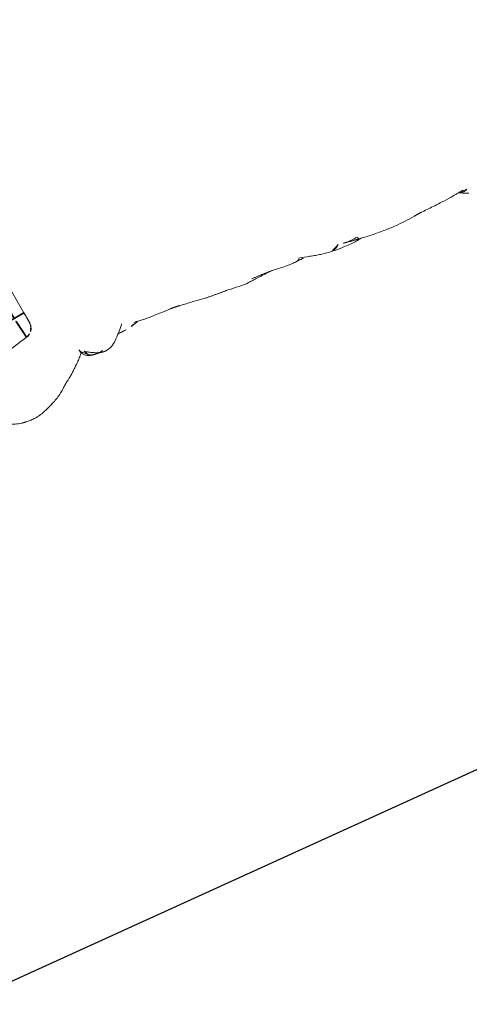
# Model space of a CAD drawing. Units: millimetres. Extents: x -605615582 to 17, y -1703671404 to 113.
# Drawn here: x -605611624 to -605611604, y -1703670231 to -1703670188 of the extents above; entities that cross this region are included whole.
import ezdxf

# ---------------------------------------------------------------- set-up
doc = ezdxf.new("R2010")
doc.units = ezdxf.units.MM
doc.layers.get('0').update_dxf_attribs({"lineweight": 9, "true_color": 0x1c1c1c})
doc.layers.get('Defpoints').update_dxf_attribs({"color": 3, "lineweight": 0})
doc.styles.add('2F обычный', font='Montserrat-Light.ttf', dxfattribs={"width": 0.8})
doc.dimstyles.new('stroitelniy3', dxfattribs={"dimtxt": 80, "dimasz": 30, "dimexe": 5, "dimexo": 10, "dimgap": 20, "dimtad": 1, "dimtoh": 1, "dimdec": 0, "dimrnd": 5, "dimtxsty": '2F обычный', "dimblk": 'ARCHTICK', "dimcen": 0.09, "dimdle": 2, "dimadec": 0, "dimazin": 2, "dimtfac": 1, "dimtdec": 0, "dimtmove": 1, "dimatfit": 3, "dimfxl": 10, "dimtfill": 1, "dimtolj": 1, "dimtzin": 0, "dimarcsym": 1})

# ---------------------------------------------------------------- blocks, each defined once
blk = doc.blocks.new('A$C561225A9')
at = {"color": 0, "linetype": 'Continuous', "lineweight": 18}
blk.add_ellipse((67.223, 26.472), major_axis=(0.5, -0.013), ratio=0.997902, start_param=0.078727, end_param=1.104118, dxfattribs=at)
for points in [[(49.727, 28.889), (49.495, 29.019), (49.332, 29.136)], [(51.934, 28.79), (51.733, 28.793), (51.537, 28.802)], [(55.26, 28.253), (54.912, 28.353), (54.555, 28.438)], [(71.514, 28.04), (71.449, 28.059), (71.382, 28.075)], [(59.532, 27.602), (59.042, 27.652), (58.567, 27.732)], [(61.714, 27.32), (61.195, 27.418), (60.697, 27.496)], [(69.173, 27.623), (69.056, 27.551), (68.946, 27.487)], [(63.312, 26.946), (63.068, 26.984), (62.844, 27.045)], [(66.863, 27.105), (66.748, 27.136), (66.63, 27.134)], [(67.087, 27.043), (66.947, 27.068), (66.836, 27.112)], [(67.413, 26.954), (67.273, 27.017), (67.125, 27.036)], [(65.198, 26.758), (65.002, 26.734), (64.827, 26.704)]]:
    blk.add_open_spline(points, degree=2, dxfattribs=at)
for points, knots in [([(49.728, 28.889), (49.687, 28.91), (49.577, 28.948), (49.399, 28.945), (49.273, 28.908), (49.22, 28.888)], [0, 0, 0, 0, 0.275859, 0.692201, 1, 1, 1, 1]), ([(51.537, 28.802), (51.336, 28.819), (51.013, 28.843), (50.53, 28.865), (50.046, 28.88), (49.706, 28.879), (49.515, 28.876)], [0, 0, 0, 0, 0.295266, 0.473347, 0.696928, 1, 1, 1, 1]), ([(54.555, 28.438), (54.381, 28.483), (54.098, 28.549), (53.729, 28.616), (53.345, 28.686), (52.75, 28.769), (52.252, 28.792), (51.934, 28.79)], [0, 0, 0, 0, 0.19507, 0.322138, 0.435745, 0.64484, 1, 1, 1, 1]), ([(55.944, 28.3), (55.769, 28.341), (55.567, 28.381), (55.36, 28.408), (55.198, 28.43), (54.883, 28.459), (54.622, 28.468), (54.457, 28.466)], [0, 0, 0, 0, 0.312216, 0.381668, 0.444467, 0.638176, 1, 1, 1, 1]), ([(54.556, 28.438), (54.559, 28.436), (54.566, 28.427), (54.576, 28.403), (54.585, 28.37), (54.592, 28.343), (54.596, 28.324)], [0, 0, 0, 0, 0.247187, 0.498124, 0.749062, 1, 1, 1, 1]), ([(54.596, 28.324), (54.691, 28.329), (54.881, 28.329), (55.104, 28.299), (55.229, 28.263), (55.264, 28.252)], [0, 0, 0, 0, 0.417441, 0.834883, 1, 1, 1, 1]), ([(55.474, 28.195), (55.51, 28.219), (55.615, 28.279), (55.775, 28.323), (55.895, 28.311), (55.943, 28.3)], [0, 0, 0, 0, 0.245155, 0.693758, 1, 1, 1, 1]), ([(57.3, 27.838), (57.134, 27.9), (56.887, 27.992), (56.597, 28.108), (56.298, 28.212), (56.082, 28.27), (55.938, 28.301)], [0, 0, 0, 0, 0.351648, 0.535483, 0.700701, 1, 1, 1, 1]), ([(57.503, 27.921), (57.385, 27.93), (57.214, 27.941), (57.055, 27.948), (57.003, 27.951)], [0, 0, 0, 0, 0.673635, 1, 1, 1, 1]), ([(57.291, 27.899), (57.317, 27.906), (57.386, 27.92), (57.457, 27.924), (57.501, 27.921)], [0, 0, 0, 0, 0.373673, 1, 1, 1, 1]), ([(58.567, 27.732), (58.373, 27.784), (58.093, 27.844), (57.737, 27.905), (57.578, 27.917), (57.503, 27.921)], [0, 0, 0, 0, 0.558779, 0.794909, 1, 1, 1, 1]), ([(70.221, 28.044), (70.141, 28.028), (70.003, 27.992), (69.786, 27.923), (69.487, 27.809), (69.293, 27.702), (69.173, 27.623)], [0, 0, 0, 0, 0.263488, 0.424903, 0.62829, 1, 1, 1, 1]), ([(71.382, 28.075), (71.304, 28.096), (71.162, 28.125), (70.955, 28.144), (70.753, 28.148), (70.519, 28.114), (70.329, 28.075), (70.221, 28.044)], [0, 0, 0, 0, 0.200393, 0.353872, 0.47759, 0.690645, 1, 1, 1, 1]), ([(71.344, 28.071), (71.352, 28.077), (71.366, 28.08), (71.378, 28.076), (71.382, 28.075)], [0, 0, 0, 0, 0.693883, 1, 1, 1, 1]), ([(71.344, 28.071), (71.385, 28.073), (71.443, 28.062), (71.498, 28.045), (71.514, 28.04)], [0, 0, 0, 0, 0.720478, 1, 1, 1, 1]), ([(72.627, 27.253), (72.563, 27.321), (72.444, 27.438), (72.274, 27.589), (72.151, 27.69), (72.047, 27.764), (71.948, 27.837), (71.756, 27.959), (71.611, 28.014), (71.513, 28.04)], [0, 0, 0, 0, 0.223651, 0.380231, 0.469452, 0.547528, 0.656785, 0.780966, 1, 1, 1, 1]), ([(59.459, 27.685), (59.372, 27.686), (59.235, 27.69), (59.04, 27.706), (58.839, 27.715), (58.699, 27.721), (58.61, 27.723)], [0, 0, 0, 0, 0.300525, 0.475215, 0.654328, 1, 1, 1, 1]), ([(60.697, 27.496), (60.537, 27.537), (60.264, 27.593), (59.912, 27.666), (59.695, 27.679), (59.58, 27.683), (59.514, 27.685), (59.478, 27.685), (59.459, 27.685)], [0, 0, 0, 0, 0.438537, 0.70542, 0.849725, 0.925097, 0.963379, 1, 1, 1, 1]), ([(68.947, 27.487), (68.894, 27.463), (68.792, 27.41), (68.602, 27.302), (68.452, 27.21), (68.311, 27.117), (68.176, 27.026), (68.039, 26.93), (67.88, 26.815), (67.777, 26.728), (67.726, 26.683)], [0, 0, 0, 0, 0.190619, 0.299692, 0.402246, 0.508449, 0.62252, 0.729481, 0.861952, 1, 1, 1, 1]), ([(62.845, 27.045), (62.76, 27.065), (62.582, 27.107), (62.215, 27.195), (61.918, 27.269), (61.714, 27.32)], [0, 0, 0, 0, 0.198319, 0.432365, 1, 1, 1, 1]), ([(66.63, 27.134), (66.524, 27.121), (66.312, 27.071), (65.939, 26.803), (65.675, 26.604), (65.517, 26.445)], [0, 0, 0, 0, 0.209094, 0.446043, 1, 1, 1, 1]), ([(66.648, 27.135), (66.681, 27.136), (66.747, 27.13), (66.844, 27.112), (66.938, 27.082), (67.029, 27.042), (67.116, 26.995), (67.2, 26.942), (67.282, 26.886), (67.361, 26.826), (67.438, 26.765), (67.501, 26.713), (67.539, 26.682), (67.55, 26.671)], [0, 0, 0, 0, 0.095472, 0.190945, 0.286417, 0.381889, 0.477362, 0.572834, 0.668306, 0.763778, 0.859251, 0.954723, 1, 1, 1, 1]), ([(67.459, 26.912), (67.444, 26.92), (67.399, 26.943), (67.323, 26.977), (67.228, 27.011), (67.131, 27.036), (67.032, 27.052), (66.932, 27.055), (66.865, 27.053), (66.833, 27.048)], [0, 0, 0, 0, 0.078036, 0.231696, 0.385357, 0.539018, 0.692679, 0.846339, 1, 1, 1, 1]), ([(67.723, 26.554), (67.723, 26.555), (67.722, 26.562), (67.719, 26.58), (67.71, 26.625), (67.689, 26.686), (67.648, 26.772), (67.565, 26.87), (67.477, 26.94), (67.417, 26.955), (67.407, 26.957)], [0, 0, 0, 0, 0.024534, 0.298996, 0.438848, 0.52397, 0.630905, 0.789627, 0.967333, 1, 1, 1, 1]), ([(67.459, 26.912), (67.457, 26.915), (67.455, 26.918), (67.451, 26.923), (67.448, 26.926), (67.442, 26.932), (67.439, 26.935), (67.434, 26.939), (67.432, 26.941), (67.426, 26.947), (67.424, 26.95), (67.419, 26.954), (67.417, 26.955), (67.415, 26.957), (67.414, 26.958), (67.413, 26.958)], [0, 0, 0, 0, 0.134171, 0.134171, 0.268342, 0.268342, 0.402512, 0.402512, 0.536683, 0.536683, 0.805025, 0.805025, 0.939196, 0.939196, 1, 1, 1, 1]), ([(65.014, 26.662), (64.906, 26.685), (64.731, 26.722), (64.476, 26.785), (64.251, 26.822), (64.002, 26.852), (63.692, 26.902), (63.46, 26.929), (63.314, 26.945)], [0, 0, 0, 0, 0.195041, 0.311807, 0.449062, 0.581216, 0.729674, 1, 1, 1, 1]), ([(65.201, 26.758), (65.169, 26.755), (65.096, 26.742), (65.026, 26.713), (64.987, 26.692)], [0, 0, 0, 0, 0.425461, 1, 1, 1, 1]), ([(65.883, 26.744), (65.855, 26.748), (65.764, 26.758), (65.527, 26.776), (65.329, 26.769), (65.198, 26.758)], [0, 0, 0, 0, 0.144169, 0.453306, 1, 1, 1, 1]), ([(67.55, 26.671), (67.549, 26.678), (67.547, 26.684), (67.543, 26.697), (67.541, 26.703), (67.537, 26.716), (67.535, 26.722), (67.531, 26.735), (67.529, 26.741), (67.525, 26.754), (67.523, 26.76), (67.518, 26.772), (67.516, 26.778), (67.513, 26.786), (67.512, 26.788), (67.511, 26.793), (67.51, 26.795), (67.509, 26.799), (67.508, 26.802), (67.507, 26.806), (67.506, 26.808), (67.504, 26.815), (67.502, 26.82), (67.498, 26.829), (67.496, 26.834), (67.492, 26.844), (67.491, 26.848), (67.488, 26.857), (67.487, 26.861), (67.484, 26.869), (67.482, 26.873), (67.478, 26.881), (67.476, 26.885), (67.471, 26.893), (67.469, 26.897), (67.464, 26.904), (67.462, 26.908), (67.459, 26.912)], [0, 0, 0, 0, 0.0625, 0.0625, 0.125, 0.125, 0.1875, 0.1875, 0.25, 0.25, 0.3125, 0.3125, 0.375, 0.375, 0.40625, 0.40625, 0.4375, 0.4375, 0.46875, 0.46875, 0.5, 0.5, 0.5625, 0.5625, 0.625, 0.625, 0.6875, 0.6875, 0.75, 0.75, 0.8125, 0.8125, 0.875, 0.875, 0.9375, 0.9375, 1, 1, 1, 1])]:
    blk.add_open_spline(points, degree=3, knots=knots, dxfattribs=at)
blk = doc.blocks.new('*U402')
at = {"lineweight": 18, "rotation": 90}
blk.add_blockref('A$C561225A9', (18.177, -63.757), dxfattribs=at)
blk = doc.blocks.new('*U403')
at = {"color": 0, "linetype": 'ByBlock', "lineweight": -2, "transparency": 16777216, "rotation": 120}
blk.add_blockref('*U402', (2750.143, -259.068), dxfattribs=at)
blk = doc.blocks.new('A$C745C6913')
at = {"linetype": 'Continuous', "lineweight": 35}
for p, q in [((1.945, 31.838), (1.945, 31.338)), ((12.054, 31.338), (12.054, 31.838)), ((12.054, 31.338), (1.945, 31.338)), ((1.945, 0), (1.945, 0.5)), ((1.945, 0.5), (12.054, 0.5)), ((12.054, 0), (12.054, 0.5))]:
    blk.add_line(p, q, dxfattribs=at)
at = {"linetype": 'Continuous', "lineweight": 18}
for p, q in [((1.945, 31.838), (12.054, 31.838)), ((12.054, 0), (1.945, 0))]:
    blk.add_line(p, q, dxfattribs=at)
for centre, major_axis, start_param, end_param in [((1.441, 31.335), (0.5, 0), 1.894903, 3.019622), ((12.558, 31.335), (-0.5, 0), 3.263563, 4.356906), ((1.441, 0.503), (-0.5, 0), 0.12197, 1.170331), ((12.558, 0.503), (0.5, 0), 5.098342, 6.161215)]:
    blk.add_ellipse(centre, major_axis=major_axis, ratio=0.999986, start_param=start_param, end_param=end_param, dxfattribs=at)
at = {"linetype": 'Continuous', "lineweight": 18, "extrusion": (0, 0, -1)}
blk.add_ellipse((1.441, 0.503), major_axis=(-0.5, 0), ratio=0.999986, start_param=5.098342, end_param=6.161215, dxfattribs=at)
at = {"linetype": 'Continuous', "lineweight": 18}
for points, knots in [([(1.508, 31.836), (1.492, 31.836), (1.457, 31.836), (1.44, 31.836), (1.418, 31.835), (1.397, 31.833), (1.35, 31.828), (1.311, 31.818), (1.282, 31.808)], [0, 0, 0, 0, 0.216281, 0.508409, 0.60233, 0.660072, 0.757233, 1, 1, 1, 1]), ([(1.505, 31.836), (1.512, 31.836), (1.519, 31.836), (1.546, 31.837), (1.567, 31.837), (1.601, 31.837), (1.614, 31.837), (1.639, 31.837), (1.653, 31.837), (1.694, 31.837), (1.723, 31.837), (1.768, 31.837), (1.784, 31.838), (1.816, 31.838), (1.832, 31.838), (1.88, 31.838), (1.912, 31.838), (1.945, 31.838)], [0, 0, 0, 0, 0.076468, 0.076468, 0.261174, 0.261174, 0.353528, 0.353528, 0.445881, 0.445881, 0.630587, 0.630587, 0.72294, 0.72294, 0.815294, 0.815294, 1, 1, 1, 1]), ([(12.054, 31.838), (12.087, 31.838), (12.12, 31.838), (12.168, 31.838), (12.185, 31.838), (12.216, 31.838), (12.247, 31.837), (12.277, 31.837), (12.298, 31.837), (12.305, 31.837), (12.32, 31.837), (12.327, 31.837), (12.361, 31.837), (12.387, 31.837), (12.421, 31.837), (12.433, 31.837), (12.454, 31.837), (12.464, 31.837), (12.491, 31.836), (12.507, 31.836), (12.526, 31.836), (12.531, 31.836), (12.541, 31.836), (12.545, 31.836), (12.555, 31.835), (12.558, 31.835), (12.558, 31.835)], [0, 0, 0, 0, 0.125, 0.125, 0.1875, 0.1875, 0.25, 0.3125, 0.3125, 0.34375, 0.34375, 0.375, 0.375, 0.5, 0.5, 0.5625, 0.5625, 0.625, 0.625, 0.75, 0.75, 0.8125, 0.8125, 0.875, 0.875, 1, 1, 1, 1]), ([(12.491, 31.836), (12.507, 31.836), (12.542, 31.836), (12.559, 31.836), (12.581, 31.835), (12.603, 31.833), (12.65, 31.828), (12.688, 31.818), (12.717, 31.808)], [0, 0, 0, 0, 0.216281, 0.508409, 0.60233, 0.660072, 0.757233, 1, 1, 1, 1]), ([(0.945, 0.442), (0.866, 1.084), (0.756, 2.047), (0.656, 3.012), (0.592, 3.656), (0.561, 3.978), (0.414, 5.588), (0.315, 6.877), (0.079, 10.746), (0, 13.329), (0, 18.504), (0.079, 21.088), (0.256, 23.993), (0.277, 24.316), (0.321, 24.961), (0.392, 25.929), (0.473, 26.895), (0.65, 28.826), (0.788, 30.112), (0.945, 31.396)], [0, 0, 0, 0, 0.0625, 0.09375, 0.09375, 0.125, 0.125, 0.25, 0.25, 0.5, 0.5, 0.75, 0.75, 0.78125, 0.78125, 0.8125, 0.875, 0.875, 1, 1, 1, 1]), ([(13.054, 31.396), (13.212, 30.112), (13.349, 28.826), (13.526, 26.895), (13.608, 25.929), (13.678, 24.961), (13.722, 24.316), (13.743, 23.993), (13.92, 21.088), (13.999, 18.504), (13.999, 13.329), (13.92, 10.746), (13.684, 6.877), (13.586, 5.588), (13.438, 3.978), (13.407, 3.656), (13.343, 3.012), (13.244, 2.047), (13.133, 1.084), (13.054, 0.442)], [0, 0, 0, 0, 0.125, 0.125, 0.1875, 0.21875, 0.21875, 0.25, 0.25, 0.5, 0.5, 0.75, 0.75, 0.875, 0.875, 0.90625, 0.90625, 0.9375, 1, 1, 1, 1]), ([(1.508, 0.001), (1.492, 0.001), (1.457, 0.002), (1.44, 0.002), (1.418, 0.003), (1.397, 0.004), (1.347, 0.01), (1.296, 0.02), (1.26, 0.038), (1.254, 0.042)], [0, 0, 0, 0, 0.199079, 0.467972, 0.554423, 0.607573, 0.697005, 0.942035, 1, 1, 1, 1]), ([(1.945, 0), (1.912, 0), (1.879, 0), (1.831, 0), (1.815, 0), (1.783, 0), (1.752, 0), (1.723, 0), (1.701, 0), (1.694, 0), (1.68, 0), (1.673, 0), (1.638, 0.001), (1.613, 0.001), (1.578, 0.001), (1.567, 0.001), (1.546, 0.001), (1.536, 0.001), (1.508, 0.001), (1.493, 0.001), (1.474, 0.002), (1.468, 0.002), (1.458, 0.002), (1.454, 0.002), (1.445, 0.002), (1.441, 0.002), (1.441, 0.003)], [0, 0, 0, 0, 0.125, 0.125, 0.1875, 0.1875, 0.25, 0.3125, 0.3125, 0.34375, 0.34375, 0.375, 0.375, 0.5, 0.5, 0.5625, 0.5625, 0.625, 0.625, 0.75, 0.75, 0.8125, 0.8125, 0.875, 0.875, 1, 1, 1, 1]), ([(12.494, 0.001), (12.487, 0.001), (12.48, 0.001), (12.454, 0.001), (12.433, 0.001), (12.398, 0.001), (12.386, 0.001), (12.36, 0.001), (12.347, 0), (12.306, 0), (12.277, 0), (12.231, 0), (12.215, 0), (12.184, 0), (12.168, 0), (12.12, 0), (12.087, 0), (12.054, 0)], [0, 0, 0, 0, 0.076468, 0.076468, 0.261174, 0.261174, 0.353528, 0.353528, 0.445881, 0.445881, 0.630587, 0.630587, 0.72294, 0.72294, 0.815294, 0.815294, 1, 1, 1, 1]), ([(12.491, 0.001), (12.507, 0.001), (12.542, 0.002), (12.56, 0.002), (12.581, 0.003), (12.603, 0.004), (12.652, 0.01), (12.704, 0.02), (12.739, 0.038), (12.746, 0.042)], [0, 0, 0, 0, 0.199079, 0.467972, 0.554423, 0.607573, 0.697005, 0.942035, 1, 1, 1, 1])]:
    blk.add_open_spline(points, degree=3, knots=knots, dxfattribs=at)
for points in [[(12.732, 31.802), (12.694, 31.82), (12.654, 31.825)], [(1.247, 0.044), (1.294, 0.021), (1.345, 0.013)]]:
    blk.add_open_spline(points, degree=2, dxfattribs=at)
at = {"linetype": 'Continuous', "lineweight": 35}
for points, knots in [([(1.945, 31.338), (1.879, 31.342), (1.815, 31.346), (1.719, 31.351), (1.687, 31.353), (1.624, 31.357), (1.593, 31.359), (1.502, 31.364), (1.445, 31.368), (1.377, 31.372), (1.364, 31.373), (1.337, 31.374), (1.324, 31.375), (1.286, 31.377), (1.262, 31.379), (1.192, 31.383), (1.151, 31.385), (1.105, 31.388), (1.096, 31.388), (1.079, 31.389), (1.055, 31.39), (1.02, 31.392), (0.998, 31.394), (0.984, 31.394), (0.979, 31.394), (0.971, 31.395), (0.968, 31.395), (0.952, 31.396), (0.945, 31.396), (0.945, 31.396)], [0, 0, 0, 0, 0.125, 0.125, 0.1875, 0.1875, 0.25, 0.25, 0.375, 0.375, 0.40625, 0.40625, 0.4375, 0.4375, 0.5, 0.5, 0.625, 0.625, 0.65625, 0.65625, 0.6875, 0.75, 0.8125, 0.8125, 0.84375, 0.84375, 0.875, 0.875, 1, 1, 1, 1]), ([(1.945, 31.338), (1.788, 30.059), (1.65, 28.778), (1.473, 26.854), (1.392, 25.891), (1.322, 24.927), (1.277, 24.285), (1.256, 23.963), (1.079, 21.069), (1, 18.494), (1, 13.339), (1.079, 10.766), (1.315, 6.911), (1.414, 5.627), (1.562, 4.023), (1.592, 3.702), (1.656, 3.061), (1.756, 2.1), (1.867, 1.14), (1.945, 0.5)], [0, 0, 0, 0, 0.125, 0.125, 0.1875, 0.21875, 0.21875, 0.25, 0.25, 0.5, 0.5, 0.75, 0.75, 0.875, 0.875, 0.90625, 0.90625, 0.9375, 1, 1, 1, 1]), ([(13.054, 31.396), (13.054, 31.396), (13.048, 31.396), (13.029, 31.395), (13.021, 31.395), (13.007, 31.394), (13.001, 31.394), (12.99, 31.393), (12.984, 31.393), (12.953, 31.391), (12.922, 31.389), (12.877, 31.387), (12.867, 31.386), (12.848, 31.385), (12.838, 31.384), (12.806, 31.383), (12.784, 31.381), (12.715, 31.377), (12.665, 31.374), (12.596, 31.37), (12.582, 31.369), (12.554, 31.368), (12.512, 31.365), (12.438, 31.361), (12.377, 31.357), (12.33, 31.354), (12.314, 31.353), (12.282, 31.352), (12.266, 31.351), (12.185, 31.346), (12.12, 31.342), (12.054, 31.338)], [0, 0, 0, 0, 0.125, 0.125, 0.1875, 0.1875, 0.21875, 0.21875, 0.25, 0.25, 0.375, 0.375, 0.40625, 0.40625, 0.4375, 0.4375, 0.5, 0.5, 0.625, 0.625, 0.65625, 0.65625, 0.6875, 0.75, 0.8125, 0.8125, 0.84375, 0.84375, 0.875, 0.875, 1, 1, 1, 1]), ([(12.054, 0.5), (12.133, 1.14), (12.243, 2.1), (12.343, 3.061), (12.407, 3.702), (12.438, 4.023), (12.585, 5.627), (12.684, 6.911), (12.92, 10.766), (12.999, 13.339), (12.999, 18.494), (12.92, 21.069), (12.743, 23.963), (12.722, 24.285), (12.678, 24.927), (12.608, 25.891), (12.526, 26.854), (12.349, 28.778), (12.211, 30.059), (12.054, 31.338)], [0, 0, 0, 0, 0.0625, 0.09375, 0.09375, 0.125, 0.125, 0.25, 0.25, 0.5, 0.5, 0.75, 0.75, 0.78125, 0.78125, 0.8125, 0.875, 0.875, 1, 1, 1, 1]), ([(0.945, 0.442), (0.945, 0.442), (0.952, 0.442), (0.971, 0.443), (0.978, 0.443), (0.993, 0.444), (0.998, 0.444), (1.009, 0.445), (1.015, 0.445), (1.046, 0.447), (1.077, 0.448), (1.122, 0.451), (1.132, 0.452), (1.151, 0.453), (1.162, 0.453), (1.193, 0.455), (1.215, 0.456), (1.284, 0.46), (1.335, 0.463), (1.403, 0.467), (1.417, 0.468), (1.445, 0.47), (1.488, 0.472), (1.561, 0.477), (1.623, 0.48), (1.67, 0.483), (1.685, 0.484), (1.717, 0.486), (1.734, 0.487), (1.814, 0.492), (1.879, 0.496), (1.945, 0.5)], [0, 0, 0, 0, 0.125, 0.125, 0.1875, 0.1875, 0.21875, 0.21875, 0.25, 0.25, 0.375, 0.375, 0.40625, 0.40625, 0.4375, 0.4375, 0.5, 0.5, 0.625, 0.625, 0.65625, 0.65625, 0.6875, 0.75, 0.8125, 0.8125, 0.84375, 0.84375, 0.875, 0.875, 1, 1, 1, 1]), ([(12.054, 0.5), (12.12, 0.496), (12.185, 0.492), (12.281, 0.486), (12.312, 0.484), (12.375, 0.481), (12.406, 0.479), (12.497, 0.473), (12.554, 0.47), (12.622, 0.466), (12.636, 0.465), (12.662, 0.463), (12.675, 0.463), (12.713, 0.46), (12.738, 0.459), (12.807, 0.455), (12.848, 0.453), (12.894, 0.45), (12.903, 0.45), (12.92, 0.449), (12.944, 0.447), (12.979, 0.445), (13.001, 0.444), (13.016, 0.443), (13.02, 0.443), (13.028, 0.443), (13.032, 0.443), (13.048, 0.442), (13.054, 0.442), (13.054, 0.442)], [0, 0, 0, 0, 0.125, 0.125, 0.1875, 0.1875, 0.25, 0.25, 0.375, 0.375, 0.40625, 0.40625, 0.4375, 0.4375, 0.5, 0.5, 0.625, 0.625, 0.65625, 0.65625, 0.6875, 0.75, 0.8125, 0.8125, 0.84375, 0.84375, 0.875, 0.875, 1, 1, 1, 1])]:
    blk.add_open_spline(points, degree=3, knots=knots, dxfattribs=at)
blk = doc.blocks.new('*U396')
at = {"lineweight": 18}
for centre, radius in [((0, 0), 2.25), ((0, -6), 2)]:
    blk.add_circle(centre, radius, dxfattribs=at)
blk.add_blockref('A$C745C6913', (-7, -15.919), dxfattribs=at)
blk = doc.blocks.new('*U397')
at = {"color": 0, "linetype": 'ByBlock', "lineweight": -2, "transparency": 16777216, "rotation": 119.9999999999999}
blk.add_blockref('*U396', (2732.127, -270.196), dxfattribs=at)
blk = doc.blocks.new('_ArchTick')
at = {"color": 0, "linetype": 'ByBlock', "const_width": 0.15}
blk.add_lwpolyline([(-0.5, -0.5), (0.5, 0.5)], dxfattribs=at)
blk = doc.blocks.new('*D405')
at = {"color": 0, "lineweight": -2, "transparency": 16777216}
for p, q in [((-605611508.069, -1703670177.334), (-605611685.584, -1703670258.126)), ((-605611354.183, -1703670177.334), (-605611508.069, -1703670177.334)), ((-605612140.667, -1703670465.246), (-605611685.584, -1703670258.126))]:
    blk.add_line(p, q, dxfattribs=at)
at = {"layer": 'Defpoints', "color": 0, "lineweight": 30, "transparency": 16777216}
for p in [(-605611685.584, -1703670258.126), (-605612140.667, -1703670465.246)]:
    blk.add_point(p, dxfattribs=at)
at = {"color": 0, "lineweight": -2, "transparency": 16777216, "xscale": 25, "yscale": 25, "zscale": 25}
for p, rotation in [((-605611685.584, -1703670258.126), 204.471503679134), ((-605612140.667, -1703670465.246), 24.47150367913405)]:
    blk.add_blockref('_ArchTick', p, dxfattribs=dict(at, rotation=rotation))
at = {"color": 0, "transparency": 16777216, "insert": (-605611421.126, -1703670131.977), "char_height": 50, "attachment_point": 5, "style": '2F обычный', "bg_fill": 3, "box_fill_scale": 1.1, "bg_fill_color": 256, "bg_fill_true_color": 13158600, "bg_fill_transparency": 0}
blk.add_mtext('\\A1;∅500', dxfattribs=at)
blk = doc.blocks.new('*D406')
at = {"color": 0, "lineweight": -2, "transparency": 16777216}
for p, q in [((-605611467.334, -1703670300.288), (-605611516.866, -1703670307.11)), ((-605611309.22, -1703670300.288), (-605611467.334, -1703670300.288)), ((-605612309.385, -1703670416.262), (-605611516.866, -1703670307.11))]:
    blk.add_line(p, q, dxfattribs=at)
at = {"layer": 'Defpoints', "color": 0, "lineweight": 30, "transparency": 16777216}
for p in [(-605611516.866, -1703670307.11), (-605612309.385, -1703670416.262)]:
    blk.add_point(p, dxfattribs=at)
at = {"color": 0, "lineweight": -2, "transparency": 16777216, "xscale": 25, "yscale": 25, "zscale": 25}
for p, rotation in [((-605611516.866, -1703670307.11), 187.8419233257287), ((-605612309.385, -1703670416.262), 7.841923325728724)]:
    blk.add_blockref('_ArchTick', p, dxfattribs=dict(at, rotation=rotation))
at = {"color": 0, "transparency": 16777216, "insert": (-605611378.277, -1703670254.931), "char_height": 50, "attachment_point": 5, "style": '2F обычный', "bg_fill": 3, "box_fill_scale": 1.1, "bg_fill_color": 256, "bg_fill_true_color": 13158600, "bg_fill_transparency": 0}
blk.add_mtext('\\A1;∅800', dxfattribs=at)

msp = doc.modelspace()

# ---------------------------------------------------------------- linework, layer by layer
at = {"layer": 'Defpoints', "color": 4, "lineweight": 30}
msp.add_circle((-605611913.126, -1703670361.686), 400, dxfattribs=at)

# ---------------------------------------------------------------- block references
at = {"lineweight": 18}
for name in ['*U403', '*U397']:
    msp.add_blockref(name, (-605614372.062, -1703669934.034), dxfattribs=at)

# ---------------------------------------------------------------- next in the draw order: dimensions: what is measured, and where the dimension line sits
at = {"color": 252}
dim = msp.add_diameter_dim_2p(p1=(-605612140.667, -1703670465.246), p2=(-605611685.584, -1703670258.126), dimstyle='stroitelniy3', override={"dimtxt": 50, "dimasz": 25}, dxfattribs=at)
dim.commit()
dim.dimension.update_dxf_attribs({"geometry": '*D405', "text_midpoint": (-605611508.069, -1703670177.334), "dimtype": 163})

# ---------------------------------------------------------------- next in the draw order: dimensions: what is measured, and where the dimension line sits
dim = msp.add_diameter_dim_2p(p1=(-605612309.385, -1703670416.262), p2=(-605611516.866, -1703670307.11), dimstyle='stroitelniy3', override={"dimtxt": 50, "dimasz": 25}, dxfattribs=at)
dim.commit()
dim.dimension.update_dxf_attribs({"geometry": '*D406', "text_midpoint": (-605611378.277, -1703670254.931)})

doc.saveas('drawing.dxf')
